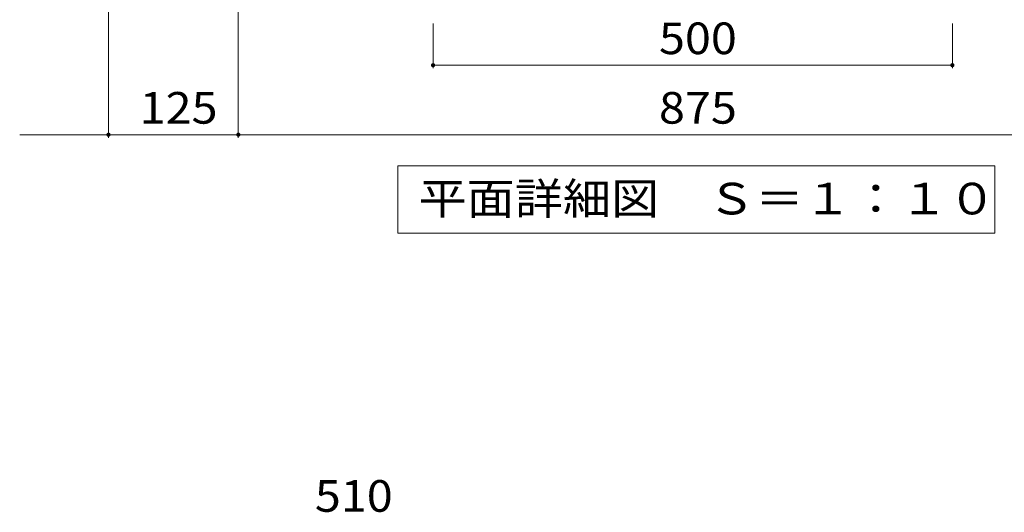
# Model space of a CAD drawing. Units: millimetres. Extents: x -1692 to 1827, y -1385 to 1314.
# Drawn here: x -1692 to -744, y -5 to 470 of the extents above; entities that cross this region are included whole.
import ezdxf

# ---------------------------------------------------------------- set-up
doc = ezdxf.new("R2010")
doc.units = ezdxf.units.MM
doc.header["$LTSCALE"] = 10
for name, color, linetype in [('C-4', 7, 'Continuous'), ('C-5', 7, 'Continuous'), ('D-4', 7, 'Continuous')]:
    doc.layers.add(name, color=color, linetype=linetype)
doc.styles.add('ＭＳ ゴシック', font='txt', dxfattribs={"height": 1})

msp = doc.modelspace()

# ---------------------------------------------------------------- linework, layer by layer
at = {"layer": 'C-4', "color": 7, "linetype": 'Continuous', "lineweight": 9}
for p, q in [((-1606.65, 499.14), (-1606.65, 356.14)), ((-1481.65, 499.14), (-1481.65, 356.14)), ((-1294.15, 466.42), (-1294.15, 423.14)), ((-794.15, 466.42), (-794.15, 423.14)), ((-1294.15, 426.14), (-794.15, 426.14)), ((-1692.14, 359.14), (-396.14, 359.14))]:
    msp.add_line(p, q, dxfattribs=at)
at = {"layer": 'C-4', "color": 7, "linetype": 'Continuous', "lineweight": 9, "const_width": 2}
for points in [[(-1293.15, 426.14, 0.414214), (-1294.15, 427.14, 0.414214), (-1295.15, 426.14, 0.414214), (-1294.15, 425.14, 0.414214)], [(-793.15, 426.14, 0.414214), (-794.15, 427.14, 0.414214), (-795.15, 426.14, 0.414214), (-794.15, 425.14, 0.414214)], [(-1605.65, 359.14, 0.414214), (-1606.65, 360.14, 0.414214), (-1607.65, 359.14, 0.414214), (-1606.65, 358.14, 0.414214)], [(-1480.65, 359.14, 0.414214), (-1481.65, 360.14, 0.414214), (-1482.65, 359.14, 0.414214), (-1481.65, 358.14, 0.414214)]]:
    msp.add_lwpolyline(points, format="xyb", close=True, dxfattribs=at)
at = {"layer": 'C-5', "color": 7, "linetype": 'Continuous', "lineweight": 9}
for p, q in [((-1328.15, 329.14), (-753.14, 329.14)), ((-1328.15, 264.14), (-1328.15, 329.14)), ((-753.14, 329.14), (-753.14, 264.14)), ((-753.14, 264.14), (-1328.15, 264.14))]:
    msp.add_line(p, q, dxfattribs=at)

# ---------------------------------------------------------------- texts
at = {"layer": 'C-4', "color": 2, "linetype": 'Continuous', "lineweight": 9, "style": 'ＭＳ ゴシック', "width": 1.083333}
for s, p in [('500', (-1076.65, 436.78)), ('125', (-1576.65, 369.78)), ('875', (-1076.65, 369.78))]:
    msp.add_text(s, height=30.48, dxfattribs=at).set_placement(p)
at = {"layer": 'C-5', "color": 2, "linetype": 'Continuous', "lineweight": 9, "style": 'ＭＳ ゴシック', "width": 1.114583}
msp.add_text('平面詳細図\u3000Ｓ＝１：１０', height=30.48, dxfattribs=at).set_placement((-1308.15, 282.28))
at = {"layer": 'D-4', "color": 2, "linetype": 'Continuous', "lineweight": 9, "style": 'ＭＳ ゴシック', "width": 1.083333}
msp.add_text('510', height=30.48, dxfattribs=at).set_placement((-1407.97, -4.34))

doc.saveas('drawing.dxf')
